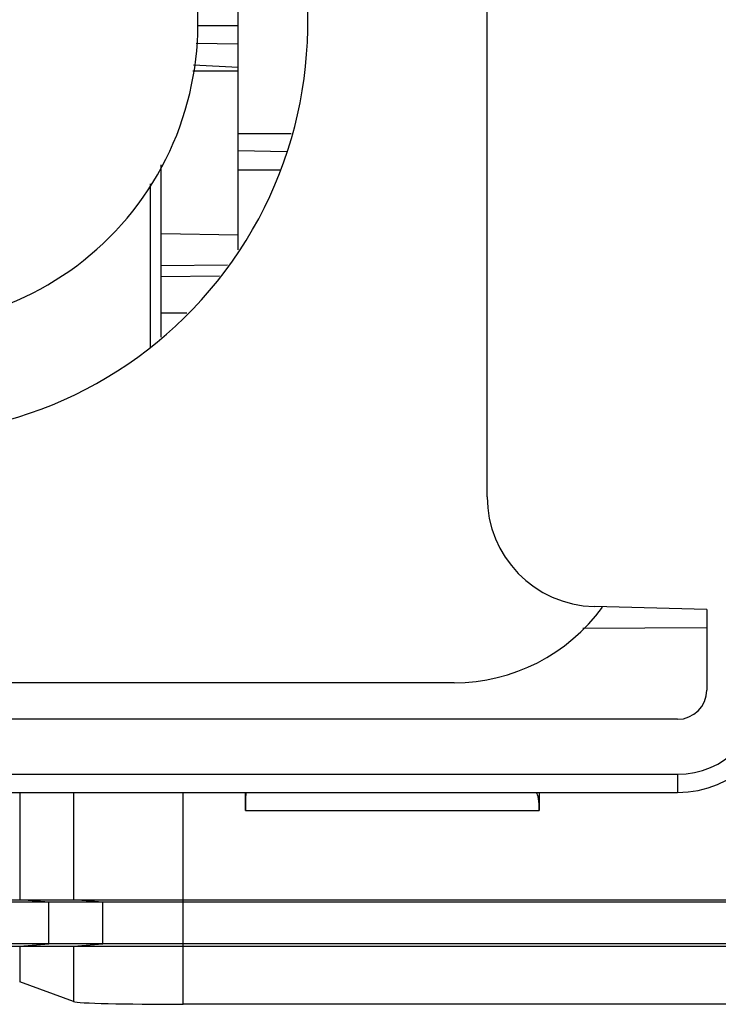
# Model space of a CAD drawing. Units: millimetres. Extents: x 0 to 841, y 0 to 594.
# Drawn here: x 565 to 577, y 276 to 292 of the extents above; entities that cross this region are included whole.
import ezdxf

# ---------------------------------------------------------------- set-up
doc = ezdxf.new("R2010")
doc.units = ezdxf.units.MM
doc.header["$LTSCALE"] = 46.255
doc.layers.get('0').update_dxf_attribs({"linetype": 'CONTINUOUS'})

msp = doc.modelspace()

# ---------------------------------------------------------------- linework, layer by layer
at = {"color": 7, "linetype": 'CONTINUOUS'}
for p, q in [((572.7987, 284.2988), (572.7987, 316.6033)), ((568.7187, 288.3455), (568.7187, 294.9653)), ((568.057, 292.021), (568.7187, 292.021)), ((568.0279, 291.7331), (568.7187, 291.721)), ((568.7187, 291.331), (567.9869, 291.3694)), ((568.7187, 291.271), (567.9758, 291.271)), ((568.7187, 290.251), (569.5864, 290.251)), ((568.7187, 289.972), (569.5159, 289.958)), ((567.4587, 286.9159), (567.4587, 289.7378)), ((569.3989, 289.651), (568.7187, 289.651)), ((567.2787, 286.7449), (567.2787, 289.426)), ((568.7187, 288.5851), (567.4587, 288.6071)), ((567.4587, 288.0902), (568.5434, 288.0997)), ((567.4587, 287.9102), (568.4143, 287.9185)), ((567.4587, 287.3102), (567.8777, 287.3139)), ((576.3987, 282.451), (574.5516, 282.4994)), ((576.3987, 282.451), (576.3987, 281.131)), ((576.3987, 282.151), (574.364, 282.1404)), ((575.9187, 280.651), (519.3964, 280.651)), ((519.3964, 279.751), (575.9187, 279.751)), ((575.9187, 279.751), (575.9187, 279.451)), ((518.0787, 279.451), (575.9187, 279.451)), ((565.1377, 279.451), (565.1377, 277.693)), ((566.0193, 279.451), (566.0193, 277.693)), ((567.8147, 275.9797), (567.8147, 279.451)), ((568.8387, 279.1562), (568.8387, 279.451)), ((573.6522, 279.451), (573.6522, 279.1562)), ((568.8387, 279.1562), (573.6522, 279.1562)), ((515.3958, 277.693), (580.5387, 277.693)), ((580.5513, 277.651), (515.4126, 277.651)), ((565.6165, 277.651), (565.1377, 277.693)), ((565.6165, 276.973), (565.6165, 277.651)), ((566.4981, 277.651), (566.0193, 277.693)), ((566.4981, 276.973), (566.4981, 277.651)), ((515.3958, 276.931), (580.5387, 276.931)), ((580.5513, 276.973), (515.4126, 276.973)), ((565.1377, 276.931), (565.6165, 276.973)), ((565.1377, 276.931), (565.1377, 276.3466)), ((566.0193, 276.931), (566.4981, 276.973)), ((566.0193, 276.931), (566.0193, 276.0234)), ((566.0193, 276.0234), (565.1377, 276.3466)), ((580.5387, 275.9797), (567.8147, 275.9797))]:
    msp.add_line(p, q, dxfattribs=at)
at = {"linetype": 'CONTINUOUS'}
msp.add_line((572.2587, 281.251), (519.2787, 281.251), dxfattribs=at)
for centre, radius, start, end in [((563.1087, 292.051), 6.75, 275.09969, 24.90031), ((563.1087, 292.051), 4.95, 276.96206, 23.03794), ((572.2587, 284.251), 3, 270, 324.03018)]:
    msp.add_arc(centre, radius, start, end, dxfattribs=at)
at = {"color": 7, "linetype": 'CONTINUOUS'}
for centre, radius, start, end in [((574.5987, 284.2988), 1.8, 180, 268.5), ((575.9187, 281.131), 1.68, 270, 360), ((575.9187, 281.131), 1.38, 270, 360), ((575.9187, 281.131), 0.48, 270, 360)]:
    msp.add_arc(centre, radius, start, end, dxfattribs=at)
for centre, major_axis, ratio, start_param, end_param in [((568.8439, 279.1562), (0, 0.3), 0.0174551, 0.1780285, 1.5707963), ((573.5993, 279.1562), (0, 0.3), 0.176327, -1.5707963, -0.1779283), ((567.8147, 276.0268), (1.8, 0), 0.0261859, -3.0702852, -1.5707963)]:
    msp.add_ellipse(centre, major_axis=major_axis, ratio=ratio, start_param=start_param, end_param=end_param, dxfattribs=at)

doc.saveas('drawing.dxf')
